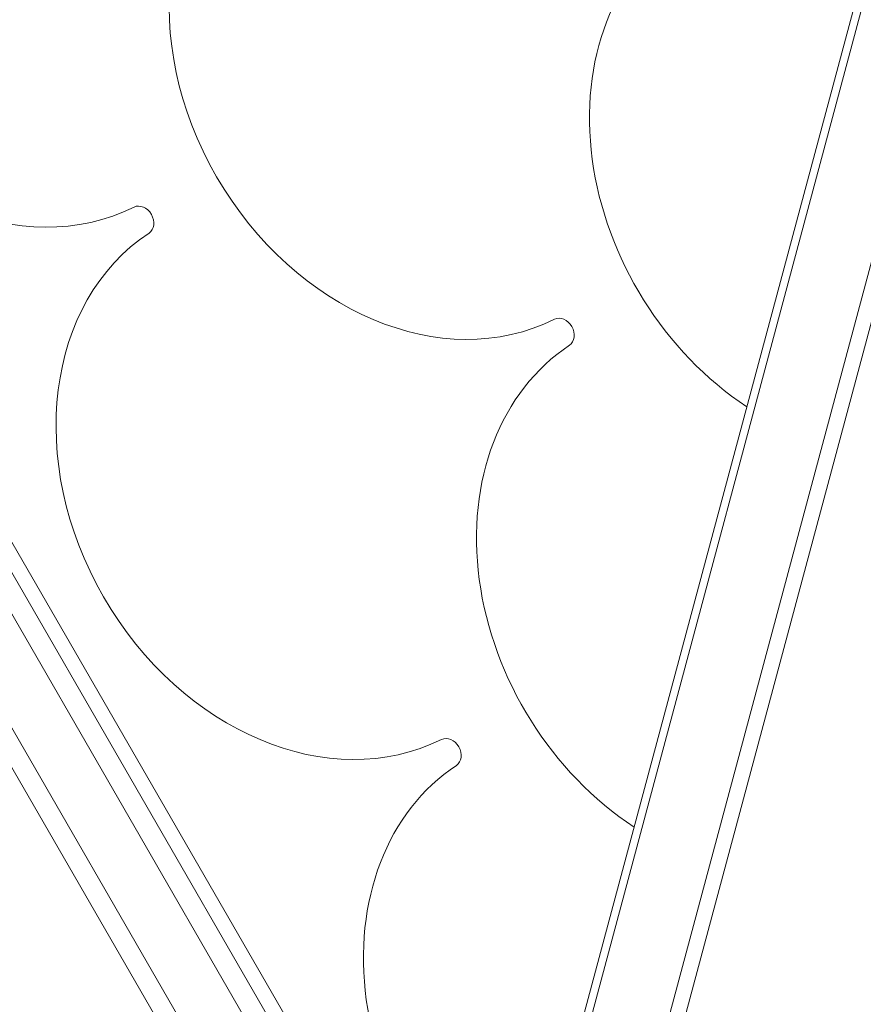
# Model space of a CAD drawing. Extents: x 71371 to 96571, y -30653 to 22807.
# Drawn here: x 76473 to 76546, y -7578 to -7493 of the extents above; entities that cross this region are included whole.
import ezdxf

# ---------------------------------------------------------------- set-up
doc = ezdxf.new("R2010")
doc.units = 0
doc.header["$MEASUREMENT"] = 0
doc.header["$PDMODE"] = 1
doc.layers.get('0').update_dxf_attribs({"linetype": 'CONTINUOUS'})
doc.layers.get('DefPoints').update_dxf_attribs({"linetype": 'CONTINUOUS'})
for name, color, linetype, lineweight in [('FRAM3', 1, 'CONTINUOUS', 50), ('外形線', 7, 'CONTINUOUS', 18), ('寸法線', 3, 'CONTINUOUS', 18)]:
    doc.layers.add(name, color=color, linetype=linetype, lineweight=lineweight)
doc.styles.get("Standard").update_dxf_attribs({"font": 'TXT.SHX', "bigfont": 'bigfont.shx'})
doc.dimstyles.new('60-150', dxfattribs={"dimscale": 60, "dimtxt": 3, "dimasz": 3, "dimexe": 0, "dimexo": 1, "dimgap": 1, "dimtad": 3, "dimdec": 1, "dimlfac": 2.5, "dimdsep": 46, "dimtxsty": 'STANDARD', "dimblk": 'DOTSMALL', "dimcen": 0, "dimclrd": 256, "dimclre": 256, "dimclrt": 7, "dimadec": 3, "dimazin": 2, "dimtfac": 1, "dimtdec": 1, "dimtix": 1, "dimtmove": 2, "dimatfit": 2, "dimldrblk": 'OPEN', "dimfxl": 1, "dimtolj": 1, "dimlwd": -1, "dimlwe": -1, "dimarcsym": 0})

# ---------------------------------------------------------------- blocks, each defined once
blk = doc.blocks.new('_DotSmall')
at = {"layer": 'FRAM3', "color": 0, "const_width": 0.5}
blk.add_lwpolyline([(-0.0625, 0, 1), (0.0625, 0, 1)], format="xyb", close=True, dxfattribs=at)
blk = doc.blocks.new('*D210')
at = {"layer": 'DefPoints', "color": 0, "ltscale": 5}
for p in [(79868.45, -4410.44), (74985.418, -7502.137), (79868.45, -7764.159)]:
    blk.add_point(p, dxfattribs=at)
at = {"layer": '寸法線', "ltscale": 5}
for p, q in [((74985.418, -7442.137), (74985.418, -4410.44)), ((74985.418, -4410.44), (79868.45, -4410.44)), ((79868.45, -7704.159), (79868.45, -4410.44))]:
    blk.add_line(p, q, dxfattribs=at)
at = {"layer": '寸法線', "ltscale": 5, "xscale": 180, "yscale": 180, "zscale": 180, "rotation": 180}
blk.add_blockref('_DotSmall', (74985.418, -4410.44), dxfattribs=at)
at = {"layer": '寸法線', "ltscale": 5, "xscale": 180, "yscale": 180, "zscale": 180}
blk.add_blockref('_DotSmall', (79868.45, -4410.44), dxfattribs=at)
at = {"layer": '寸法線', "color": 7, "ltscale": 5, "insert": (77426.934, -4260.44), "char_height": 180, "attachment_point": 5}
blk.add_mtext('\\A1;12300', dxfattribs=at)
blk = doc.blocks.new('_OPEN')
at = {"color": 0, "linetype": 'ByBlock'}
for p, q in [((-1, 0.16667), (0, 0)), ((0, 0), (-1, -0.16667)), ((0, 0), (-1, 0))]:
    blk.add_line(p, q, dxfattribs=at)
blk = doc.blocks.new('*D211')
at = {"layer": 'DefPoints', "color": 0, "ltscale": 5}
for p in [(76087.36, -5160.421), (80373.192, -5160.421), (78753.762, -9939.253)]:
    blk.add_point(p, dxfattribs=at)
at = {"layer": '寸法線', "ltscale": 5}
for p, q in [((76147.36, -5160.421), (80373.192, -5160.421)), ((80373.192, -9939.253), (80373.192, -5160.421)), ((78813.762, -9939.253), (80373.192, -9939.253))]:
    blk.add_line(p, q, dxfattribs=at)
at = {"layer": '寸法線', "ltscale": 5, "xscale": 180, "yscale": 180, "zscale": 180}
for p, rotation in [((80373.192, -5160.421), 90), ((80373.192, -9939.253), 270)]:
    blk.add_blockref('_DotSmall', p, dxfattribs=dict(at, rotation=rotation))
at = {"layer": '寸法線', "color": 7, "ltscale": 5, "insert": (80223.192, -7549.837), "char_height": 180, "attachment_point": 5, "rotation": 90}
blk.add_mtext('\\A1;12000', dxfattribs=at)

msp = doc.modelspace()

# ---------------------------------------------------------------- linework, layer by layer
at = {"layer": '外形線'}
for p, q in [((76233.136, -7143.833, 0), (76515.332, -7632.61, 0)), ((76515.531, -7629.521, 0), (76235.911, -7145.205, 0)), ((76511.63, -7606.645, 0), (76253.771, -7160.022, 0)), ((76510.486, -7607.305, 0), (76252.628, -7160.682, 0)), ((76251.075, -7161.578, 0), (76508.933, -7608.202, 0)), ((76617.879, -7247.553, 0), (76515.531, -7629.521, 0)), ((76515.083, -7636.412, 0), (76618.876, -7249.051, 0)), ((76608.298, -7255.568, 0), (76513.915, -7607.809, 0)), ((76514.414, -7608.558, 0), (76608.796, -7256.317, 0))]:
    msp.add_line(p, q, dxfattribs=at)
at = {"layer": '外形線', "extrusion": (0, 0, -1)}
for centre, start_param in [((76470.78, -7486.46, 0), 3.190363), ((76507.255, -7496.197, 0), 3.190363), ((76543.729, -7505.934, 0), 4.147036), ((76497.45, -7532.654, 0), 3.190363), ((76533.925, -7542.391, 0), 4.145512), ((76524.12, -7578.847, 0), 4.143989)]:
    msp.add_ellipse(centre, major_axis=(-12.7, 21.997), ratio=0.794736, start_param=start_param, end_param=6.234414, dxfattribs=at)
at = {"layer": '外形線'}
for centre in [(76483.219, -7510.074, 0), (76519.694, -7519.811, 0), (76509.889, -7556.268, 0)]:
    msp.add_ellipse(centre, major_axis=(0.651, -1.127), ratio=0.794736, start_param=0.048771, end_param=3.092822, dxfattribs=at)

# ---------------------------------------------------------------- dimensions: what is measured, and where the dimension line sits
at = {"layer": '寸法線', "ltscale": 5}
dim = msp.add_linear_dim(base=(79868.45, -4410.44, 0), p1=(74985.418, -7502.137, 0), p2=(79868.45, -7764.159, 0), text='12300', dimstyle='60-150', dxfattribs=at)
dim.commit()
dim.dimension.update_dxf_attribs({"geometry": '*D210', "text_midpoint": (77426.934, -4260.44, 0)})
dim = msp.add_linear_dim(base=(80373.192, -5160.421, 0), p1=(78753.762, -9939.253, 0), p2=(76087.36, -5160.421, 0), angle=90, text='12000', dimstyle='60-150', dxfattribs=at)
dim.commit()
dim.dimension.update_dxf_attribs({"geometry": '*D211', "text_midpoint": (80223.192, -7549.837, 0)})

doc.saveas('drawing.dxf')
